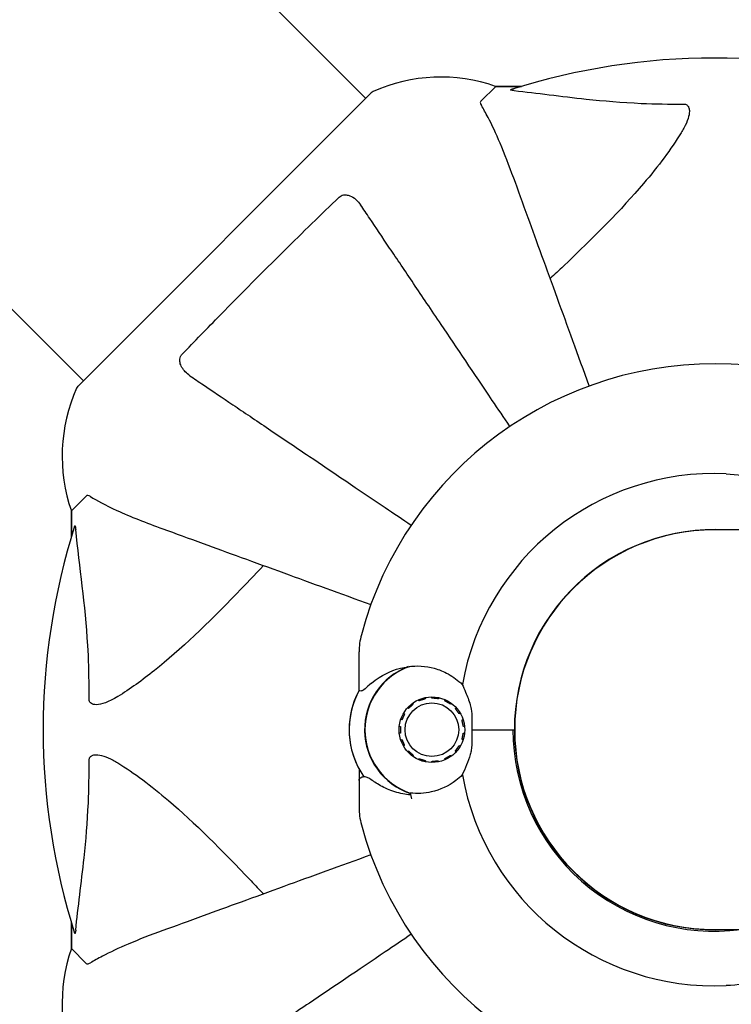
# Model space of a CAD drawing. Units: millimetres. Extents: x 10879 to 26328, y 1472 to 18987.
# Drawn here: x 14021 to 14129, y 9244 to 9393 of the extents above; entities that cross this region are included whole.
import ezdxf

# ---------------------------------------------------------------- set-up
doc = ezdxf.new("R2010")
doc.units = ezdxf.units.MM
doc.header["$LTSCALE"] = 100
doc.layers.add('Widoczne (ISO)', color=7, linetype='Continuous', lineweight=25)
doc.layers.add('Wymiar (ISO)', color=116, linetype='Continuous', lineweight=18)
doc.styles.add('Tekst etykiety (ISO)', font='tahoma.ttf')
doc.dimstyles.new('Domyślne (ISO)', dxfattribs={"dimscale": 100, "dimtxt": 3.5, "dimasz": 2.5, "dimexe": 3.175, "dimexo": 0, "dimgap": 0.762, "dimtad": 1, "dimtoh": 1, "dimdec": 0, "dimrnd": 1e-08, "dimzin": 0, "dimtxsty": 'Tekst etykiety (ISO)', "dimcen": 0.09, "dimdle": 10, "dimclrd": 256, "dimclre": 256, "dimclrt": 256, "dimadec": 0, "dimazin": 0, "dimtfac": 0.714286, "dimtdec": 0, "dimtmove": 0, "dimatfit": 3, "dimfxl": 0, "dimtolj": 1, "dimtzin": 0, "dimlwd": -1, "dimlwe": -1, "dimarcsym": 0})

# ---------------------------------------------------------------- blocks, each defined once
blk = doc.blocks.new('*D4')
at = {"layer": 'Defpoints', "color": 0}
for p in [(17045.34, 17464.87), (11326.04, 6908.44), (14126.04, 6908.44)]:
    blk.add_point(p, dxfattribs=at)
at = {"layer": 'Wymiar (ISO)'}
for p, q in [((17045.34, 17464.87), (11008.54, 17464.87)), ((11326.04, 17214.87), (11326.04, 7158.44)), ((14126.04, 6908.44), (11008.54, 6908.44))]:
    blk.add_line(p, q, dxfattribs=at)
for points in [[(11284.37, 17214.87), (11367.71, 17214.87), (11326.04, 17464.87)], [(11284.37, 7158.44), (11367.71, 7158.44), (11326.04, 6908.44)]]:
    blk.add_solid(points, dxfattribs=at)
at = {"layer": 'Wymiar (ISO)', "insert": (10885.5, 12186.65), "char_height": 350, "attachment_point": 2, "rotation": 90, "style": 'Tekst etykiety (ISO)'}
blk.add_mtext('\\A1;10556', dxfattribs=at)
blk = doc.blocks.new('*D5')
at = {"layer": 'Defpoints', "color": 0}
for p in [(24769.64, 18547.44), (24769.64, 9370.08), (12326.04, 9318.9)]:
    blk.add_point(p, dxfattribs=at)
at = {"layer": 'Wymiar (ISO)'}
for p, q in [((12326.04, 9318.9), (12326.04, 18864.94)), ((24769.64, 9370.08), (24769.64, 18864.94)), ((12576.04, 18547.44), (24519.64, 18547.44))]:
    blk.add_line(p, q, dxfattribs=at)
for points in [[(12576.04, 18589.1), (12576.04, 18505.77), (12326.04, 18547.44)], [(24519.64, 18589.1), (24519.64, 18505.77), (24769.64, 18547.44)]]:
    blk.add_solid(points, dxfattribs=at)
at = {"layer": 'Wymiar (ISO)', "insert": (18547.84, 18980.92), "char_height": 350, "attachment_point": 2, "style": 'Tekst etykiety (ISO)'}
blk.add_mtext('\\A1;12444', dxfattribs=at)

msp = doc.modelspace()

# ---------------------------------------------------------------- linework, layer by layer
at = {"layer": 'Widoczne (ISO)'}
for p, q in [((14073.4, 9380.64), (14051.9, 9402.14)), ((14090.78, 9380.21), (14093.02, 9382.45)), ((14096.9, 9382.45), (14093.02, 9382.45)), ((14093.02, 9382.45), (14096.9, 9382.45)), ((14074.21, 9381.46), (14029.95, 9337.19)), ((14030.76, 9338.01), (14009.26, 9359.51)), ((14031.19, 9320.63), (14028.95, 9318.39)), ((14028.95, 9318.39), (14028.95, 9314.5)), ((14028.95, 9314.5), (14028.95, 9318.39)), ((14216.04, 9315.52), (14126.04, 9315.52)), ((14072.39, 9293.03), (14072.39, 9297.1)), ((14072.39, 9291.3), (14072.39, 9293.03)), ((14081.45, 9289.73), (14081.38, 9289.89)), ((14082.36, 9290.21), (14082.4, 9290.04)), ((14083.39, 9290.14), (14083.39, 9290.32)), ((14084.42, 9290.21), (14084.38, 9290.04)), ((14085.33, 9289.73), (14085.4, 9289.89)), ((14079.84, 9288.56), (14079.71, 9288.68)), ((14080.48, 9289.37), (14080.58, 9289.23)), ((14086.3, 9289.37), (14086.2, 9289.23)), ((14086.94, 9288.56), (14087.07, 9288.68)), ((14078.85, 9286.84), (14078.68, 9286.89)), ((14079.1, 9287.84), (14079.25, 9287.75)), ((14087.68, 9287.84), (14087.53, 9287.75)), ((14087.93, 9286.84), (14088.1, 9286.89)), ((14078.47, 9285.88), (14078.64, 9285.87)), ((14088.31, 9285.88), (14088.14, 9285.86)), ((14089.41, 9285.37), (14095.12, 9285.37)), ((14089.41, 9285.37), (14095.63, 9285.37)), ((14095.63, 9285.37), (14095.84, 9285.37)), ((14078.64, 9284.87), (14078.47, 9284.85)), ((14078.68, 9283.84), (14078.85, 9283.89)), ((14088.1, 9283.83), (14087.93, 9283.89)), ((14088.14, 9284.87), (14088.31, 9284.85)), ((14079.25, 9282.98), (14079.1, 9282.89)), ((14079.71, 9282.05), (14079.84, 9282.17)), ((14087.07, 9282.05), (14086.94, 9282.17)), ((14087.53, 9282.98), (14087.68, 9282.89)), ((14080.58, 9281.5), (14080.48, 9281.36)), ((14081.37, 9280.84), (14081.45, 9281)), ((14082.4, 9280.69), (14082.36, 9280.52)), ((14084.38, 9280.69), (14084.42, 9280.52)), ((14085.4, 9280.84), (14085.33, 9281)), ((14086.2, 9281.5), (14086.3, 9281.36)), ((14072.39, 9279.43), (14072.39, 9277.7)), ((14083.39, 9280.42), (14083.39, 9280.59)), ((14072.39, 9277.7), (14072.39, 9273.63)), ((14028.95, 9256.23), (14028.95, 9252.34)), ((14028.95, 9252.34), (14028.95, 9256.23)), ((14126.04, 9255.22), (14216.04, 9255.22)), ((14031.19, 9250.1), (14028.95, 9252.34))]:
    msp.add_line(p, q, dxfattribs=at)
for radius in [4.95, 4.05]:
    msp.add_circle((14083.39, 9285.37), radius, dxfattribs=at)
for centre, radius, start, end in [((14126.04, 9285.37), 101.36, 72.3738, 107.6262), ((14084.75, 9358.86), 25, 70.6956, 114.1867), ((14084.75, 9358.86), 25, 70.6956, 114.1867), ((14074.92, 9380.75), 1, 114.1867, 135), ((14074.92, 9380.75), 1, 114.1867, 135), ((14126.04, 9285.37), 55.2, 87.338, 164.9518), ((14119.59, 9146.65), 194.07, 68.2588, 87.338), ((14030.65, 9336.48), 1, 135, 155.8133), ((14030.65, 9336.48), 1, 135, 155.8133), ((14052.55, 9326.65), 25, 155.8133, 199.3044), ((14052.55, 9326.65), 25, 155.8133, 199.3044), ((14126.04, 9285.37), 38.66, 87.338, 169.839), ((14126.04, 9285.37), 101.36, 162.3738, 197.6262), ((14126.04, 9285.37), 30.2, 86.7025, 180), ((14126.04, 9285.37), 30.15, 90, 270), ((14082.39, 9297.1), 10, 164.9518, 180), ((14083.39, 9285.37), 10.17, 110.6097, 251.1603), ((14083.39, 9285.37), 10.11, 109.0409, 250.9591), ((14083.39, 9285.37), 12.5, 151.6424, 214.6349), ((14083.39, 9285.37), 12.5, 151.6424, 208.3576), ((14126.04, 9285.37), 30.41, 180, 277.5114), ((14126.04, 9285.37), 30.2, 180, 273.2975), ((14126.04, 9285.37), 38.66, 190.161, 272.662), ((14126.04, 9285.37), 46.93, 191.7502, 192.8557), ((14082.39, 9273.63), 10, 180, 195.0482), ((14126.04, 9285.37), 55.2, 195.0482, 272.662), ((14052.55, 9244.08), 25, 160.6956, 204.1867), ((14052.55, 9244.08), 25, 160.6956, 204.1867)]:
    msp.add_arc(centre, radius, start, end, dxfattribs=at)
for points, knots in [([(14095.81, 9381.81), (14095.8, 9381.81), (14095.79, 9381.81), (14095.62, 9381.83), (14095.48, 9381.85), (14095.33, 9381.89), (14095.29, 9381.9), (14095.27, 9381.93), (14095.29, 9381.95), (14095.33, 9381.96), (14095.34, 9381.97), (14095.35, 9381.97)], [0.8751293, 0.8751293, 0.8751293, 0.8751293, 0.8786792, 0.8786792, 0.9337906, 0.9337906, 0.9692974, 0.9692974, 1.0016433, 1.0016433, 1.0082698, 1.0082698, 1.0082698, 1.0082698]), ([(14095.81, 9381.81), (14099.24, 9381.44), (14102.9, 9380.95), (14109.32, 9380.26), (14112.07, 9380.02), (14117.12, 9379.8), (14119.24, 9379.77), (14121.38, 9379.79)], [-3.381682, -3.381682, -3.381682, -3.381682, -2.051079, -2.051079, -1.136838, -1.136838, -0.473976, -0.473976, -0.473976, -0.473976]), ([(14090.78, 9380.21), (14090.72, 9380.16), (14090.7, 9380.09), (14090.69, 9379.91), (14090.76, 9379.76), (14090.87, 9379.58)], [0, 0, 0, 0, 0.0651008, 0.0651008, 0.1767336, 0.1767336, 0.1767336, 0.1767336]), ([(14095.74, 9368.62), (14095.05, 9370.5), (14094.38, 9372.26), (14093.08, 9375.31), (14092.46, 9376.63), (14091.52, 9378.44), (14091.18, 9379.04), (14090.87, 9379.58)], [-2.923859, -2.923859, -2.923859, -2.923859, -1.830403, -1.830403, -0.841646, -0.841646, -0.273627, -0.273627, -0.273627, -0.273627]), ([(14121.38, 9379.79), (14121.39, 9379.79), (14121.4, 9379.79), (14121.48, 9379.79), (14121.54, 9379.79), (14121.67, 9379.76), (14121.73, 9379.74), (14121.86, 9379.67), (14121.93, 9379.62), (14122.09, 9379.46), (14122.15, 9379.33), (14122.25, 9379.04), (14122.27, 9378.85), (14122.27, 9378.68), (14122.27, 9378.06), (14122.02, 9377.21), (14121.32, 9375.92), (14121.19, 9375.69), (14121.04, 9375.45)], [3.5334714, 3.5334714, 3.5334714, 3.5334714, 3.5360525, 3.5360525, 3.5562458, 3.5562458, 3.5793269, 3.5793269, 3.6167663, 3.6167663, 3.6956214, 3.6956214, 3.804605, 3.804605, 3.804605, 4.1935737, 4.1935737, 4.2774028, 4.2774028, 4.2774028, 4.2774028]), ([(14121.04, 9375.45), (14119.5, 9372.98), (14117.6, 9370.43), (14112, 9363.86), (14107.9, 9359.75), (14102.59, 9354.7), (14101.93, 9354.08), (14101.26, 9353.45)], [-5.840532, -5.840532, -5.840532, -5.840532, -4.31233, -4.31233, -2.04169, -2.04169, -1.725442, -1.725442, -1.725442, -1.725442]), ([(14107.16, 9337.24), (14105.45, 9341.92), (14103.84, 9346.36), (14100.71, 9354.96), (14099.22, 9359.05), (14097.92, 9362.63), (14097.13, 9364.8), (14096.4, 9366.81), (14095.74, 9368.62)], [2.26257, 2.26257, 2.26257, 2.26257, 4.09795, 4.09795, 6.113906, 6.113906, 6.113906, 7.34072, 7.34072, 7.34072, 7.34072]), ([(14045.67, 9342.03), (14047.53, 9343.96), (14049.46, 9345.95), (14054.59, 9351.16), (14057.83, 9354.41), (14063.89, 9360.42), (14066.7, 9363.15), (14069.37, 9365.73)], [-3.948618, -3.948618, -3.948618, -3.948618, -3.078035, -3.078035, -1.710872, -1.710872, -0.498651, -0.498651, -0.498651, -0.498651]), ([(14069.37, 9365.73), (14069.46, 9365.82), (14069.57, 9365.89), (14069.79, 9366.01), (14069.91, 9366.04), (14070.16, 9366.09), (14070.3, 9366.09), (14070.64, 9366.06), (14070.84, 9366.01), (14071.31, 9365.82), (14071.61, 9365.63), (14072.17, 9365.15), (14072.42, 9364.87), (14072.62, 9364.56)], [0, 0, 0, 0, 0.0405527, 0.0405527, 0.0770027, 0.0770027, 0.1196644, 0.1196644, 0.1860906, 0.1860906, 0.2931262, 0.2931262, 0.4025768, 0.4025768, 0.4025768, 0.4025768]), ([(14095.17, 9331.13), (14094.27, 9332.46), (14093.38, 9333.78), (14089.74, 9339.17), (14087.15, 9343.02), (14084.79, 9346.52), (14083.32, 9348.7), (14081.93, 9350.76), (14079.33, 9354.62), (14078.12, 9356.41), (14075.9, 9359.7), (14074.9, 9361.18), (14073.51, 9363.24), (14073.05, 9363.93), (14072.62, 9364.56)], [2.116985, 2.116985, 2.116985, 2.116985, 2.677464, 2.677464, 4.465509, 4.465509, 4.465509, 5.581887, 5.581887, 6.698264, 6.698264, 7.814641, 7.814641, 8.436361, 8.436361, 8.436361, 8.436361]), ([(14046.85, 9338.78), (14046.33, 9339.13), (14045.91, 9339.57), (14045.5, 9340.28), (14045.4, 9340.54), (14045.32, 9340.96), (14045.31, 9341.13), (14045.34, 9341.43), (14045.38, 9341.55), (14045.46, 9341.74), (14045.49, 9341.8), (14045.58, 9341.92), (14045.62, 9341.98), (14045.67, 9342.03)], [0, 0, 0, 0, 0.2316755, 0.2316755, 0.3642878, 0.3642878, 0.4481993, 0.4481993, 0.5091909, 0.5091909, 0.5443069, 0.5443069, 0.5810898, 0.5810898, 0.5810898, 0.5810898]), ([(14046.85, 9338.78), (14047.48, 9338.36), (14048.16, 9337.89), (14050.22, 9336.51), (14051.71, 9335.5), (14054.99, 9333.29), (14056.78, 9332.08), (14060.64, 9329.48), (14062.69, 9328.09), (14064.88, 9326.62), (14068.37, 9324.26), (14072.22, 9321.66), (14077.62, 9318.02), (14078.94, 9317.13), (14080.28, 9316.23)], [0.494658, 0.494658, 0.494658, 0.494658, 1.116027, 1.116027, 2.232055, 2.232055, 3.348082, 3.348082, 4.464109, 4.464109, 4.464109, 6.253052, 6.253052, 6.814032, 6.814032, 6.814032, 6.814032]), ([(14127.83, 9323.98), (14131.02, 9323.84), (14134.17, 9323.2), (14140.5, 9320.85), (14143.56, 9319.03), (14146.61, 9316.31), (14147.01, 9315.92), (14147.41, 9315.52)], [0.155968, 0.155968, 0.155968, 0.155968, 1.115261, 1.115261, 2.198537, 2.198537, 2.373302, 2.373302, 2.373302, 2.373302]), ([(14031.83, 9320.54), (14031.68, 9320.62), (14031.55, 9320.69), (14031.34, 9320.72), (14031.26, 9320.7), (14031.19, 9320.63)], [0, 0, 0, 0, 0.1541752, 0.1541752, 0.2866473, 0.2866473, 0.2866473, 0.2866473]), ([(14031.83, 9320.54), (14032.75, 9320), (14034.02, 9319.3), (14037.84, 9317.53), (14040.21, 9316.6), (14042.78, 9315.67)], [-2.891193, -2.891193, -2.891193, -2.891193, -1.528317, -1.528317, 0, 0, 0, 0]), ([(14029.43, 9316.06), (14029.45, 9316.1), (14029.46, 9316.13), (14029.49, 9316.13), (14029.51, 9316.1), (14029.54, 9316.01), (14029.55, 9315.93), (14029.58, 9315.77), (14029.59, 9315.69), (14029.6, 9315.6)], [0.66790836, 0.66790836, 0.66790836, 0.66790836, 0.68756319, 0.68756319, 0.70698655, 0.70698655, 0.72910654, 0.72910654, 0.74763999, 0.74763999, 0.74763999, 0.74763999]), ([(14031.61, 9290.02), (14031.62, 9290.6), (14031.62, 9291.19), (14031.61, 9293.94), (14031.55, 9296.04), (14031.06, 9304.28), (14030.2, 9309.89), (14029.6, 9315.6)], [-3.292921, -3.292921, -3.292921, -3.292921, -3.092582, -3.092582, -2.344532, -2.344532, -0.096806, -0.096806, -0.096806, -0.096806]), ([(14042.78, 9315.67), (14044.62, 9315), (14046.65, 9314.26), (14048.85, 9313.46), (14052.44, 9312.15), (14056.54, 9310.66), (14065.12, 9307.54), (14069.52, 9305.94), (14074.17, 9304.24)], [4.887142, 4.887142, 4.887142, 4.887142, 6.128309, 6.128309, 6.128309, 8.145415, 8.145415, 9.965002, 9.965002, 9.965002, 9.965002]), ([(14057.95, 9310.15), (14056.6, 9308.71), (14055.27, 9307.31), (14049.55, 9301.38), (14045.44, 9297.44), (14039.65, 9292.84), (14037.8, 9291.51), (14035.95, 9290.36)], [-7.441453, -7.441453, -7.441453, -7.441453, -6.631063, -6.631063, -3.871284, -3.871284, -2.578772, -2.578772, -2.578772, -2.578772]), ([(14074.25, 9292.38), (14074.61, 9292.69), (14075, 9292.98), (14076.72, 9294.08), (14078.22, 9294.65), (14079.81, 9294.88)], [0.5724832, 0.5724832, 0.5724832, 0.5724832, 0.6422282, 0.6422282, 0.8608733, 0.8608733, 0.8608733, 0.8608733]), ([(14079.81, 9294.88), (14081.11, 9295.08), (14082.45, 9295), (14084.47, 9294.44), (14085.17, 9294.16), (14086.61, 9293.36), (14087.33, 9292.83), (14087.98, 9292.19)], [0, 0, 0, 0, 0.481827, 0.481827, 0.74882, 0.74882, 1.050013, 1.050013, 1.050013, 1.050013]), ([(14074.25, 9292.38), (14073.87, 9292.05), (14073.55, 9291.76), (14073.04, 9291.33), (14072.87, 9291.22), (14072.77, 9291.24)], [0, 0, 0, 0, 0.2223532, 0.2223532, 0.4551306, 0.4551306, 0.4551306, 0.4551306]), ([(14087.98, 9292.19), (14088.14, 9291.83), (14088.31, 9291.44), (14088.72, 9290.45), (14088.97, 9289.81), (14089.19, 9289.1)], [0.0001663, 0.0001663, 0.0001663, 0.0001663, 0.190884, 0.190884, 0.4484016, 0.4484016, 0.4484016, 0.4484016]), ([(14035.95, 9290.36), (14034.58, 9289.51), (14033.48, 9289.14), (14032.72, 9289.14), (14032.42, 9289.14), (14032.16, 9289.2), (14031.89, 9289.37), (14031.81, 9289.44), (14031.7, 9289.6), (14031.67, 9289.67), (14031.63, 9289.81), (14031.62, 9289.87), (14031.61, 9289.97), (14031.61, 9290), (14031.61, 9290.02)], [4.2161666, 4.2161666, 4.2161666, 4.2161666, 4.692072, 4.692072, 4.692072, 4.8854145, 4.8854145, 4.96663, 4.96663, 5.010038, 5.010038, 5.039388, 5.039388, 5.0498949, 5.0498949, 5.0498949, 5.0498949]), ([(14089.19, 9289.1), (14089.25, 9288.92), (14089.32, 9288.63), (14089.42, 9287.64), (14089.43, 9287.1), (14089.42, 9286.37), (14089.42, 9286.14), (14089.42, 9285.74), (14089.41, 9285.56), (14089.41, 9285.37)], [0, 0, 0, 0, 0.0649331, 0.0649331, 0.1383366, 0.1383366, 0.1704192, 0.1704192, 0.1962839, 0.1962839, 0.1962839, 0.1962839]), ([(14089.41, 9285.37), (14089.41, 9285.07), (14089.42, 9284.81), (14089.43, 9284.1), (14089.43, 9283.64), (14089.4, 9282.9), (14089.38, 9282.61), (14089.31, 9282.08), (14089.26, 9281.84), (14089.19, 9281.63)], [0, 0, 0, 0, 0.0892681, 0.0892681, 0.2434802, 0.2434802, 0.344433, 0.344433, 0.4329441, 0.4329441, 0.4329441, 0.4329441]), ([(14029.6, 9255.13), (14029.96, 9258.56), (14030.46, 9262.23), (14031.14, 9268.65), (14031.38, 9271.39), (14031.6, 9276.44), (14031.64, 9278.56), (14031.61, 9280.71)], [-3.381682, -3.381682, -3.381682, -3.381682, -2.051079, -2.051079, -1.136838, -1.136838, -0.473976, -0.473976, -0.473976, -0.473976]), ([(14031.61, 9280.71), (14031.61, 9280.72), (14031.61, 9280.73), (14031.61, 9280.8), (14031.62, 9280.87), (14031.65, 9280.99), (14031.67, 9281.05), (14031.73, 9281.19), (14031.79, 9281.25), (14031.95, 9281.41), (14032.08, 9281.48), (14032.37, 9281.58), (14032.55, 9281.59), (14032.72, 9281.59), (14033.34, 9281.59), (14034.2, 9281.35), (14035.49, 9280.65), (14035.72, 9280.51), (14035.95, 9280.37)], [3.5334714, 3.5334714, 3.5334714, 3.5334714, 3.5360525, 3.5360525, 3.5562458, 3.5562458, 3.5793269, 3.5793269, 3.6167663, 3.6167663, 3.6956214, 3.6956214, 3.804605, 3.804605, 3.804605, 4.1935737, 4.1935737, 4.2774028, 4.2774028, 4.2774028, 4.2774028]), ([(14089.19, 9281.63), (14089.02, 9281.07), (14088.82, 9280.55), (14088.4, 9279.51), (14088.18, 9279), (14087.98, 9278.54)], [0, 0, 0, 0, 0.2028161, 0.2028161, 0.4461333, 0.4461333, 0.4461333, 0.4461333]), ([(14035.95, 9280.37), (14038.43, 9278.83), (14040.97, 9276.93), (14047.55, 9271.32), (14051.65, 9267.22), (14056.7, 9261.91), (14057.32, 9261.25), (14057.95, 9260.58)], [-5.840535, -5.840535, -5.840535, -5.840535, -4.312329, -4.312329, -2.041689, -2.041689, -1.725445, -1.725445, -1.725445, -1.725445]), ([(14072.39, 9277.7), (14072.39, 9277.77), (14072.4, 9277.83), (14072.45, 9277.95), (14072.49, 9278.01), (14072.58, 9278.1), (14072.63, 9278.13), (14072.72, 9278.17), (14072.75, 9278.18), (14072.78, 9278.19)], [0, 0, 0, 0, 0.01953222, 0.01953222, 0.03906445, 0.03906445, 0.05859667, 0.05859667, 0.06780993, 0.06780993, 0.06780993, 0.06780993]), ([(14073.08, 9278.26), (14073.04, 9278.25), (14073, 9278.24), (14072.94, 9278.22), (14072.91, 9278.22), (14072.86, 9278.21), (14072.84, 9278.2), (14072.81, 9278.2), (14072.8, 9278.19), (14072.78, 9278.19), (14072.78, 9278.19), (14072.78, 9278.19)], [-1.2620829, -1.2620829, -1.2620829, -1.2620829, -1.1493558, -1.1493558, -1.0366287, -1.0366287, -0.9239015, -0.9239015, -0.8111744, -0.8111744, -0.6984473, -0.6984473, -0.6984473, -0.6984473]), ([(14074.75, 9277.46), (14074.61, 9277.55), (14074.48, 9277.64), (14074.23, 9277.81), (14074.12, 9277.88), (14073.92, 9278.01), (14073.82, 9278.07), (14073.64, 9278.16), (14073.55, 9278.2), (14073.36, 9278.26), (14073.24, 9278.29), (14073.08, 9278.26)], [0, 0, 0, 0, 0.0831461, 0.0831461, 0.1662923, 0.1662923, 0.2494384, 0.2494384, 0.3325845, 0.3325845, 0.4157306, 0.4157306, 0.4157306, 0.4157306]), ([(14087.98, 9278.54), (14087.68, 9278.24), (14087.35, 9277.96), (14085.88, 9276.84), (14084.6, 9276.27), (14082.24, 9275.74), (14081.15, 9275.68), (14080.09, 9275.81)], [-2.553905, -2.553905, -2.553905, -2.553905, -2.410923, -2.410923, -1.933986, -1.933986, -1.54469, -1.54469, -1.54469, -1.54469]), ([(14080.15, 9275.52), (14079.76, 9275.56), (14079.38, 9275.62), (14078.59, 9275.78), (14078.18, 9275.88), (14077.39, 9276.12), (14077.02, 9276.26), (14076.3, 9276.57), (14075.97, 9276.73), (14075.33, 9277.08), (14075.03, 9277.27), (14074.75, 9277.46)], [0.0242688, 0.0242688, 0.0242688, 0.0242688, 0.1751235, 0.1751235, 0.3502469, 0.3502469, 0.5253704, 0.5253704, 0.7004938, 0.7004938, 0.8756173, 0.8756173, 0.8756173, 0.8756173]), ([(14074.17, 9266.49), (14069.52, 9264.79), (14065.11, 9263.19), (14056.53, 9260.07), (14052.44, 9258.58), (14048.85, 9257.27), (14046.65, 9256.47), (14044.62, 9255.73), (14042.78, 9255.06)], [2.291612, 2.291612, 2.291612, 2.291612, 4.11178, 4.11178, 6.128315, 6.128315, 6.128315, 7.369492, 7.369492, 7.369492, 7.369492]), ([(14029.6, 9255.13), (14029.6, 9255.12), (14029.6, 9255.11), (14029.58, 9254.95), (14029.56, 9254.81), (14029.52, 9254.65), (14029.5, 9254.61), (14029.47, 9254.6), (14029.46, 9254.61), (14029.44, 9254.65), (14029.44, 9254.66), (14029.43, 9254.67)], [0.8751293, 0.8751293, 0.8751293, 0.8751293, 0.8786792, 0.8786792, 0.9337906, 0.9337906, 0.9692974, 0.9692974, 1.0016433, 1.0016433, 1.0082698, 1.0082698, 1.0082698, 1.0082698]), ([(14042.78, 9255.06), (14040.9, 9254.38), (14039.14, 9253.7), (14036.09, 9252.41), (14034.77, 9251.79), (14032.97, 9250.84), (14032.36, 9250.5), (14031.83, 9250.19)], [-2.92386, -2.92386, -2.92386, -2.92386, -1.830399, -1.830399, -0.841636, -0.841636, -0.273628, -0.273628, -0.273628, -0.273628]), ([(14080.28, 9254.5), (14078.94, 9253.6), (14077.63, 9252.71), (14072.23, 9249.07), (14068.38, 9246.47), (14064.88, 9244.12), (14062.7, 9242.64), (14060.64, 9241.26), (14056.79, 9238.65), (14054.99, 9237.44), (14051.71, 9235.23), (14050.22, 9234.22), (14048.16, 9232.84), (14047.48, 9232.38), (14046.85, 9231.95)], [2.116985, 2.116985, 2.116985, 2.116985, 2.677464, 2.677464, 4.465509, 4.465509, 4.465509, 5.581887, 5.581887, 6.698264, 6.698264, 7.814641, 7.814641, 8.436361, 8.436361, 8.436361, 8.436361]), ([(14147.41, 9255.22), (14145.05, 9252.82), (14142.26, 9250.88), (14137.17, 9248.55), (14135.09, 9247.87), (14131.27, 9247.05), (14129.55, 9246.83), (14127.83, 9246.75)], [3.552432, 3.552432, 3.552432, 3.552432, 4.840595, 4.840595, 5.656639, 5.656639, 6.296646, 6.296646, 6.296646, 6.296646]), ([(14031.19, 9250.1), (14031.25, 9250.05), (14031.31, 9250.02), (14031.5, 9250.02), (14031.64, 9250.08), (14031.83, 9250.19)], [0, 0, 0, 0, 0.0651008, 0.0651008, 0.1767336, 0.1767336, 0.1767336, 0.1767336])]:
    msp.add_open_spline(points, degree=3, knots=knots, dxfattribs=at)
msp.add_open_spline([(14072.39, 9291.3), (14072.39, 9291.3), (14072.52, 9291.28), (14072.77, 9291.24)], degree=3, dxfattribs=at)
for points in [[(14082.4, 9290.04), (14081.92, 9289.88), (14081.45, 9289.73)], [(14084.38, 9290.04), (14083.89, 9290.09), (14083.39, 9290.14)], [(14086.2, 9289.23), (14085.76, 9289.48), (14085.33, 9289.73)], [(14080.58, 9289.23), (14080.21, 9288.9), (14079.84, 9288.56)], [(14087.53, 9287.75), (14087.23, 9288.16), (14086.94, 9288.56)], [(14079.25, 9287.75), (14079.05, 9287.3), (14078.85, 9286.84)], [(14088.14, 9285.86), (14088.04, 9286.35), (14087.93, 9286.84)], [(14078.64, 9285.87), (14078.64, 9285.37), (14078.64, 9284.87)], [(14078.85, 9283.89), (14079.05, 9283.43), (14079.25, 9282.98)], [(14087.93, 9283.89), (14088.04, 9284.38), (14088.14, 9284.87)], [(14079.84, 9282.17), (14080.21, 9281.84), (14080.58, 9281.5)], [(14086.94, 9282.17), (14087.23, 9282.57), (14087.53, 9282.98)], [(14081.45, 9281), (14081.92, 9280.85), (14082.4, 9280.69)], [(14083.39, 9280.59), (14083.88, 9280.64), (14084.38, 9280.69)], [(14085.33, 9281), (14085.76, 9281.25), (14086.2, 9281.5)]]:
    msp.add_rational_spline(points, [1.02873711052, 1.03442078422, 1.02873711052], degree=2, dxfattribs=at)

# ---------------------------------------------------------------- dimensions: what is measured, and where the dimension line sits
at = {"layer": 'Wymiar (ISO)'}
for base, p1, p2, angle, picture, middle in [((24769.64, 18547.44), (12326.04, 9318.9), (24769.64, 9370.08), 180, '*D5', (18547.84, 18547.44)), ((11326.04, 6908.44), (17045.34, 17464.87), (14126.04, 6908.44), 90, '*D4', (11326.04, 12186.65))]:
    dim = msp.add_linear_dim(base=base, p1=p1, p2=p2, angle=angle, dimstyle='Domyślne (ISO)', override={"dimtoh": 0, "dimdec": 0, "dimtp": 0, "dimtm": 0, "dimtdec": 0, "dimtofl": 0, "dimatfit": 1}, dxfattribs=at)
    dim.commit()
    dim.dimension.update_dxf_attribs({"geometry": picture, "text_midpoint": middle, "dimtype": 160})

doc.saveas('drawing.dxf')
